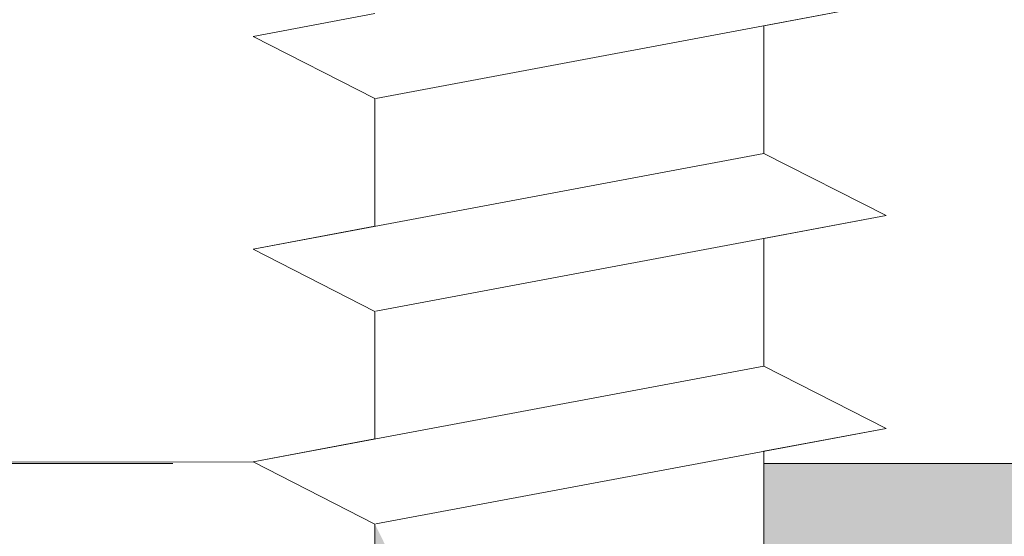
# Model space of a CAD drawing. Units: millimetres. Extents: x 17521 to 17818, y 3299 to 3516.
# Drawn here: x 17620 to 17628, y 3448 to 3452 of the extents above; entities that cross this region are included whole.
import ezdxf

# ---------------------------------------------------------------- set-up
doc = ezdxf.new("R2010")
doc.units = ezdxf.units.MM
doc.layers.get('0').update_dxf_attribs({"lineweight": 25})
for name, color, linetype, lineweight in [('Profile Sch', 251, 'Continuous', 15), ('Putznetz Lienien', 7, 'Continuous', 15), ('Schrafur Montageb', 253, 'Continuous', 20)]:
    doc.layers.add(name, color=color, linetype=linetype, lineweight=lineweight)

# ---------------------------------------------------------------- blocks, each defined once
blk = doc.blocks.new('Block42')
at = {"layer": 'Profile Sch'}
h = blk.add_hatch(color=256, dxfattribs=at)
h.paths.add_polyline_path([(16924.1748, 3436.5496), (16938.0119, 3436.5632), (16939.0138, 3436.0508), (16939.0138, 3435.8496), (16924.8748, 3435.8496), (16924.8748, 3431.5496), (16924.1748, 3431.5496)], flags=17)
h.paths.add_polyline_path([(16969.1748, 3436.5496), (16942.2119, 3436.5496), (16942.2119, 3435.8496), (16968.4748, 3435.8496), (16968.4748, 3378.723), (16968.9014, 3378.839), (16969.1748, 3379.1472)], flags=17)
h.paths.add_polyline_path([(16924.0301, 3361.5496), (16969.1748, 3361.5496), (16969.1748, 3374.833), (16968.9014, 3375.1412), (16968.4748, 3375.3297), (16968.4748, 3362.2496), (16924.7301, 3362.2496), (16924.7301, 3366.5496), (16924.0301, 3366.5496)], flags=17)
h.paths.add_polyline_path([(16939.0138, 3436.0508), (16938.0119, 3436.5632)], flags=16)
h.paths.add_polyline_path([(16924.8748, 3435.8496), (16924.8748, 3431.5496)], flags=0)
h.paths.add_polyline_path([(16924.7301, 3362.2496), (16924.7301, 3366.5496)], flags=16)
h.paths.add_polyline_path([(16924.0301, 3366.5496), (16924.0301, 3361.5496)], flags=16)
h.paths.add_polyline_path([(16924.7301, 3366.5496), (16924.0301, 3366.5496)], flags=16)
h.paths.add_polyline_path([(16924.7301, 3366.5496), (16924.7301, 3362.2496)], flags=0)
h.paths.add_polyline_path([(16924.8748, 3431.5496), (16924.1748, 3431.5496)], flags=0)
h.paths.add_polyline_path([(16924.8748, 3435.8496), (16924.8748, 3431.5496)], flags=16)
h.paths.add_polyline_path([(16924.8748, 3431.5496), (16924.1748, 3431.5496)], flags=16)
edge = h.paths.add_edge_path()
edge.add_line((16968.4748, 3375.3297), (16968.9014, 3375.1412))
edge.add_line((16939.0138, 3436.0508), (16939.0138, 3435.8496))
edge.add_line((16939.0138, 3436.0508), (16938.0119, 3436.5632))
edge.add_line((16924.1748, 3436.5496), (16924.1748, 3431.5496))
edge.add_line((16924.7301, 3366.5496), (16924.0301, 3366.5496))
edge.add_line((16924.0301, 3366.5496), (16924.0301, 3361.5496))
edge.add_line((16924.8748, 3431.5496), (16924.1748, 3431.5496))
edge.add_line((16969.1748, 3374.833), (16969.1748, 3366.0496))
at = {"layer": 'Schrafur Montageb'}
h = blk.add_hatch(color=256, dxfattribs=at)
edge = h.paths.add_edge_path()
edge.add_line((16978.3748, 3404.5727), (16978.3748, 3398.5496))
edge.add_line((16978.3748, 3398.5496), (16980.3748, 3398.5496))
edge.add_line((16980.3748, 3398.5496), (16980.3748, 3404.5727))
edge.add_arc((16976.3748, 3404.5727), 4, 0, 90)
edge.add_line((16976.3748, 3408.5727), (16976.1748, 3408.5727))
edge.add_line((16976.1748, 3408.5727), (16976.1748, 3436.5496))
edge.add_line((16976.1748, 3436.5496), (16976.3748, 3436.5496))
edge.add_arc((16976.3748, 3440.5496), 4, 270, 0)
edge.add_line((16980.3748, 3440.5496), (16980.3748, 3446.5496))
edge.add_line((16980.3748, 3446.5496), (16978.3748, 3446.5496))
edge.add_line((16978.3748, 3446.5496), (16978.3748, 3440.5496))
edge.add_arc((16976.3748, 3440.5496), 2, 270, 360, ccw=False)
edge.add_line((16976.3748, 3438.5496), (16976.1748, 3438.5496))
edge.add_line((16976.1748, 3438.5496), (16976.1748, 3449.0496))
edge.add_arc((16974.1748, 3449.0496), 2, 0, 90)
edge.add_line((16974.1748, 3451.0496), (16944.972, 3451.0496))
edge.add_arc((16944.9729, 3450.9096), 0.14, 320.0533, 90.35369, ccw=False)
edge.add_line((16945.0802, 3450.8197), (16943.0849, 3449.0496))
edge.add_line((16943.0849, 3449.0496), (16974.1748, 3449.0496))
edge.add_line((16974.1748, 3449.0496), (16974.1748, 3390.0496))
edge.add_line((16974.1748, 3390.0496), (16969.8483, 3385.3253))
edge.add_arc((16972.5812, 3383.2737), 3.4173, 143.10418, 175.41352)
edge.add_line((16969.1748, 3383.547), (16969.1748, 3379.1615))
edge.add_line((16969.1748, 3379.1615), (16971.1715, 3381.5169))
edge.add_arc((16971.2614, 3381.4096), 0.14, 359.64631, 129.9467, ccw=False)
edge.add_line((16971.4014, 3381.4087), (16971.4014, 3384.0496))
edge.add_line((16971.4014, 3384.0496), (16975.3954, 3388.4418))
edge.add_arc((16973.8415, 3390.1824), 2.3333, 311.75651, 0)
edge.add_line((16976.1748, 3390.1824), (16976.1748, 3406.5727))
edge.add_line((16976.1748, 3406.5727), (16976.3748, 3406.5727))
edge.add_arc((16976.3748, 3404.5727), 2, 360, 90, ccw=False)
edge = h.paths.add_edge_path()
edge.add_line((16969.1748, 3374.833), (16969.1748, 3366.0496))
edge.add_line((16969.1748, 3366.0496), (16971.4014, 3366.0496))
edge.add_line((16971.4014, 3366.0496), (16971.4014, 3372.6905))
edge.add_arc((16971.2614, 3372.6896), 0.14, 230.0533, 0.35369, ccw=False)
edge.add_line((16971.1715, 3372.5823), (16969.1748, 3374.833))
edge = h.paths.add_edge_path()
edge.add_line((16936.2538, 3451.0496), (16876.1748, 3451.0496))
edge.add_line((16876.1748, 3451.0496), (16876.1748, 3449.0496))
edge.add_line((16876.1748, 3449.0496), (16938.2337, 3449.0496))
edge.add_line((16938.2337, 3449.0496), (16936.1456, 3450.8197))
edge.add_arc((16936.2529, 3450.9096), 0.14, 89.64631, 219.9467, ccw=False)
edge = h.paths.add_edge_path()
edge.add_line((16945.0802, 3450.8197), (16943.0849, 3449.0496))
edge.add_line((16936.1456, 3450.8197), (16938.2337, 3449.0496))
edge.add_arc((16944.9729, 3450.9096), 0.14, 320.0533, 90.35369)
at = {"layer": 'Profile Sch'}
for p, q in [((16943.22, 3440.3384), (16939.02, 3439.5519)), ((16943.22, 3440.3384), (16939.02, 3439.5519)), ((16943.22, 3440.3384), (16939.02, 3439.5519)), ((16943.22, 3440.3384), (16939.02, 3439.5519)), ((16943.22, 3440.3384), (16939.02, 3439.5519)), ((16943.22, 3440.3384), (16939.02, 3439.5519)), ((16943.22, 3440.3384), (16939.02, 3439.5519)), ((16943.22, 3440.3384), (16939.02, 3439.5519)), ((16943.22, 3440.3384), (16939.02, 3439.5519)), ((16943.22, 3440.3384), (16939.02, 3439.5519)), ((16943.22, 3440.3384), (16939.02, 3439.5519)), ((16943.22, 3440.3384), (16939.02, 3439.5519)), ((16943.22, 3440.3384), (16942.2119, 3440.1496)), ((16943.22, 3440.3384), (16942.2119, 3440.1496)), ((16943.22, 3440.3384), (16942.2119, 3440.1496)), ((16943.22, 3440.3384), (16942.2119, 3440.1496)), ((16943.22, 3440.3384), (16942.2119, 3440.1496)), ((16943.22, 3440.3384), (16942.2119, 3440.1496)), ((16943.22, 3440.3384), (16942.2119, 3440.1496)), ((16943.22, 3440.3384), (16942.2119, 3440.1496)), ((16943.22, 3440.3384), (16942.2119, 3440.1496)), ((16943.22, 3440.3384), (16942.2119, 3440.1496)), ((16943.22, 3440.3384), (16942.2119, 3440.1496)), ((16943.22, 3440.3384), (16942.2119, 3440.1496)), ((16939.0138, 3440.2508), (16938.0119, 3440.0632)), ((16939.0138, 3440.2508), (16938.0119, 3440.0632)), ((16939.0138, 3440.2508), (16938.0119, 3440.0632)), ((16939.0138, 3440.2508), (16938.0119, 3440.0632)), ((16939.0138, 3440.2508), (16938.0119, 3440.0632)), ((16939.0138, 3440.2508), (16938.0119, 3440.0632)), ((16939.0138, 3440.2508), (16938.0119, 3440.0632)), ((16939.0138, 3440.2508), (16938.0119, 3440.0632)), ((16939.0138, 3440.2508), (16938.0119, 3440.0632)), ((16939.0138, 3440.2508), (16938.0119, 3440.0632)), ((16939.0138, 3440.2508), (16938.0119, 3440.0632)), ((16939.0138, 3440.2508), (16938.0119, 3440.0632)), ((16942.2119, 3440.1496), (16942.2119, 3439.0996)), ((16942.2119, 3440.1496), (16942.2119, 3439.0996)), ((16942.2119, 3440.1496), (16942.2119, 3439.0996)), ((16942.2119, 3440.1496), (16942.2119, 3439.0996)), ((16942.2119, 3440.1496), (16942.2119, 3439.0996)), ((16942.2119, 3440.1496), (16942.2119, 3439.0996)), ((16942.2119, 3440.1496), (16942.2119, 3439.0996)), ((16942.2119, 3440.1496), (16942.2119, 3439.0996)), ((16942.2119, 3440.1496), (16942.2119, 3439.0996)), ((16942.2119, 3440.1496), (16942.2119, 3439.0996)), ((16942.2119, 3440.1496), (16942.2119, 3439.0996)), ((16942.2119, 3440.1496), (16942.2119, 3439.0996)), ((16942.2119, 3440.1496), (16942.2119, 3439.0996)), ((16942.2119, 3440.1496), (16942.2119, 3439.0996)), ((16942.2119, 3440.1496), (16942.2119, 3439.0996)), ((16942.2119, 3440.1496), (16942.2119, 3439.0996)), ((16942.2119, 3440.1496), (16942.2119, 3439.0996)), ((16942.2119, 3440.1496), (16942.2119, 3439.0996)), ((16942.2119, 3440.1496), (16942.2119, 3439.0996)), ((16942.2119, 3440.1496), (16942.2119, 3439.0996)), ((16942.2119, 3440.1496), (16942.2119, 3439.0996)), ((16942.2119, 3440.1496), (16942.2119, 3439.0996)), ((16942.2119, 3440.1496), (16942.2119, 3439.0996)), ((16942.2119, 3440.1496), (16942.2119, 3439.0996)), ((16939.0138, 3439.5508), (16938.0119, 3440.0632)), ((16939.0138, 3439.5508), (16938.0119, 3440.0632)), ((16939.0138, 3439.5508), (16938.0119, 3440.0632)), ((16939.0138, 3439.5508), (16938.0119, 3440.0632)), ((16939.0138, 3439.5508), (16938.0119, 3440.0632)), ((16939.0138, 3439.5508), (16938.0119, 3440.0632)), ((16939.0138, 3439.5508), (16938.0119, 3440.0632)), ((16939.0138, 3439.5508), (16938.0119, 3440.0632)), ((16939.0138, 3439.5508), (16938.0119, 3440.0632)), ((16939.0138, 3439.5508), (16938.0119, 3440.0632)), ((16939.0138, 3439.5508), (16938.0119, 3440.0632)), ((16939.0138, 3439.5508), (16938.0119, 3440.0632)), ((16939.0138, 3439.5508), (16938.0119, 3440.0632)), ((16939.0138, 3439.5508), (16938.0119, 3440.0632)), ((16939.0138, 3439.5508), (16938.0119, 3440.0632)), ((16939.0138, 3439.5508), (16938.0119, 3440.0632)), ((16939.0138, 3439.5508), (16938.0119, 3440.0632)), ((16939.0138, 3439.5508), (16938.0119, 3440.0632)), ((16939.0138, 3439.5508), (16938.0119, 3440.0632)), ((16939.0138, 3439.5508), (16938.0119, 3440.0632)), ((16939.0138, 3439.5508), (16938.0119, 3440.0632)), ((16939.0138, 3439.5508), (16938.0119, 3440.0632)), ((16939.0138, 3439.5508), (16938.0119, 3440.0632)), ((16939.0138, 3439.5508), (16938.0119, 3440.0632)), ((16939.0138, 3439.5508), (16939.0138, 3438.5008)), ((16939.0138, 3439.5508), (16939.0138, 3438.5008)), ((16939.0138, 3439.5508), (16939.0138, 3438.5008)), ((16939.0138, 3439.5508), (16939.0138, 3438.5008)), ((16939.0138, 3439.5508), (16939.0138, 3438.5008)), ((16939.0138, 3439.5508), (16939.0138, 3438.5008)), ((16939.0138, 3439.5508), (16939.0138, 3438.5008)), ((16939.0138, 3439.5508), (16939.0138, 3438.5008)), ((16939.0138, 3439.5508), (16939.0138, 3438.5008)), ((16939.0138, 3439.5508), (16939.0138, 3438.5008)), ((16939.0138, 3439.5508), (16939.0138, 3438.5008)), ((16939.0138, 3439.5508), (16939.0138, 3438.5008)), ((16939.0138, 3439.5508), (16939.0138, 3438.5008)), ((16939.0138, 3439.5508), (16939.0138, 3438.5008)), ((16939.0138, 3439.5508), (16939.0138, 3438.5008)), ((16939.0138, 3439.5508), (16939.0138, 3438.5008)), ((16939.0138, 3439.5508), (16939.0138, 3438.5008)), ((16939.0138, 3439.5508), (16939.0138, 3438.5008)), ((16939.0138, 3439.5508), (16939.0138, 3438.5008)), ((16939.0138, 3439.5508), (16939.0138, 3438.5008)), ((16939.0138, 3439.5508), (16939.0138, 3438.5008)), ((16939.0138, 3439.5508), (16939.0138, 3438.5008)), ((16939.0138, 3439.5508), (16939.0138, 3438.5008)), ((16939.0138, 3439.5508), (16939.0138, 3438.5008)), ((16942.2119, 3439.0996), (16938.0119, 3438.3132)), ((16942.2119, 3439.0996), (16938.0119, 3438.3132)), ((16942.2119, 3439.0996), (16938.0119, 3438.3132)), ((16942.2119, 3439.0996), (16938.0119, 3438.3132)), ((16942.2119, 3439.0996), (16938.0119, 3438.3132)), ((16942.2119, 3439.0996), (16938.0119, 3438.3132)), ((16942.2119, 3439.0996), (16938.0119, 3438.3132)), ((16942.2119, 3439.0996), (16938.0119, 3438.3132)), ((16942.2119, 3439.0996), (16938.0119, 3438.3132)), ((16942.2119, 3439.0996), (16938.0119, 3438.3132)), ((16942.2119, 3439.0996), (16938.0119, 3438.3132)), ((16942.2119, 3439.0996), (16938.0119, 3438.3132)), ((16942.2119, 3439.0996), (16938.0119, 3438.3132)), ((16942.2119, 3439.0996), (16938.0119, 3438.3132)), ((16942.2119, 3439.0996), (16938.0119, 3438.3132)), ((16942.2119, 3439.0996), (16938.0119, 3438.3132)), ((16942.2119, 3439.0996), (16938.0119, 3438.3132)), ((16942.2119, 3439.0996), (16938.0119, 3438.3132)), ((16942.2119, 3439.0996), (16938.0119, 3438.3132)), ((16942.2119, 3439.0996), (16938.0119, 3438.3132)), ((16942.2119, 3439.0996), (16938.0119, 3438.3132)), ((16942.2119, 3439.0996), (16938.0119, 3438.3132)), ((16942.2119, 3439.0996), (16938.0119, 3438.3132)), ((16942.2119, 3439.0996), (16938.0119, 3438.3132)), ((16943.22, 3438.5884), (16942.2119, 3439.0996)), ((16943.22, 3438.5884), (16942.2119, 3439.0996)), ((16943.22, 3438.5884), (16942.2119, 3439.0996)), ((16943.22, 3438.5884), (16942.2119, 3439.0996)), ((16943.22, 3438.5884), (16942.2119, 3439.0996)), ((16943.22, 3438.5884), (16942.2119, 3439.0996)), ((16943.22, 3438.5884), (16942.2119, 3439.0996)), ((16943.22, 3438.5884), (16942.2119, 3439.0996)), ((16943.22, 3438.5884), (16942.2119, 3439.0996)), ((16943.22, 3438.5884), (16942.2119, 3439.0996)), ((16943.22, 3438.5884), (16942.2119, 3439.0996)), ((16943.22, 3438.5884), (16942.2119, 3439.0996)), ((16943.22, 3438.5884), (16942.2119, 3439.0996)), ((16943.22, 3438.5884), (16942.2119, 3439.0996)), ((16943.22, 3438.5884), (16942.2119, 3439.0996)), ((16943.22, 3438.5884), (16942.2119, 3439.0996)), ((16943.22, 3438.5884), (16942.2119, 3439.0996)), ((16943.22, 3438.5884), (16942.2119, 3439.0996)), ((16943.22, 3438.5884), (16942.2119, 3439.0996)), ((16943.22, 3438.5884), (16942.2119, 3439.0996)), ((16943.22, 3438.5884), (16942.2119, 3439.0996)), ((16943.22, 3438.5884), (16942.2119, 3439.0996)), ((16943.22, 3438.5884), (16942.2119, 3439.0996)), ((16943.22, 3438.5884), (16942.2119, 3439.0996)), ((16943.22, 3438.5884), (16942.2119, 3439.0996)), ((16943.22, 3438.5884), (16942.2119, 3439.0996)), ((16943.22, 3438.5884), (16942.2119, 3439.0996)), ((16943.22, 3438.5884), (16942.2119, 3439.0996)), ((16943.22, 3438.5884), (16942.2119, 3439.0996)), ((16943.22, 3438.5884), (16942.2119, 3439.0996)), ((16943.22, 3438.5884), (16942.2119, 3439.0996)), ((16943.22, 3438.5884), (16942.2119, 3439.0996)), ((16943.22, 3438.5884), (16942.2119, 3439.0996)), ((16943.22, 3438.5884), (16942.2119, 3439.0996)), ((16943.22, 3438.5884), (16942.2119, 3439.0996)), ((16943.22, 3438.5884), (16942.2119, 3439.0996)), ((16943.22, 3438.5884), (16939.02, 3437.8019)), ((16943.22, 3438.5884), (16939.02, 3437.8019)), ((16943.22, 3438.5884), (16939.02, 3437.8019)), ((16943.22, 3438.5884), (16939.02, 3437.8019)), ((16943.22, 3438.5884), (16939.02, 3437.8019)), ((16943.22, 3438.5884), (16939.02, 3437.8019)), ((16943.22, 3438.5884), (16939.02, 3437.8019)), ((16943.22, 3438.5884), (16939.02, 3437.8019)), ((16943.22, 3438.5884), (16939.02, 3437.8019)), ((16943.22, 3438.5884), (16939.02, 3437.8019)), ((16943.22, 3438.5884), (16939.02, 3437.8019)), ((16943.22, 3438.5884), (16939.02, 3437.8019)), ((16943.22, 3438.5884), (16939.02, 3437.8019)), ((16943.22, 3438.5884), (16939.02, 3437.8019)), ((16943.22, 3438.5884), (16939.02, 3437.8019)), ((16943.22, 3438.5884), (16939.02, 3437.8019)), ((16943.22, 3438.5884), (16939.02, 3437.8019)), ((16943.22, 3438.5884), (16939.02, 3437.8019)), ((16943.22, 3438.5884), (16939.02, 3437.8019)), ((16943.22, 3438.5884), (16939.02, 3437.8019)), ((16943.22, 3438.5884), (16939.02, 3437.8019)), ((16943.22, 3438.5884), (16939.02, 3437.8019)), ((16943.22, 3438.5884), (16939.02, 3437.8019)), ((16943.22, 3438.5884), (16939.02, 3437.8019)), ((16943.22, 3438.5884), (16942.2119, 3438.3996)), ((16943.22, 3438.5884), (16942.2119, 3438.3996)), ((16943.22, 3438.5884), (16942.2119, 3438.3996)), ((16943.22, 3438.5884), (16942.2119, 3438.3996)), ((16943.22, 3438.5884), (16942.2119, 3438.3996)), ((16943.22, 3438.5884), (16942.2119, 3438.3996)), ((16943.22, 3438.5884), (16942.2119, 3438.3996)), ((16943.22, 3438.5884), (16942.2119, 3438.3996)), ((16943.22, 3438.5884), (16942.2119, 3438.3996)), ((16943.22, 3438.5884), (16942.2119, 3438.3996)), ((16943.22, 3438.5884), (16942.2119, 3438.3996)), ((16943.22, 3438.5884), (16942.2119, 3438.3996)), ((16939.0138, 3438.5008), (16938.0119, 3438.3132)), ((16939.0138, 3438.5008), (16938.0119, 3438.3132)), ((16939.0138, 3438.5008), (16938.0119, 3438.3132)), ((16939.0138, 3438.5008), (16938.0119, 3438.3132)), ((16939.0138, 3438.5008), (16938.0119, 3438.3132)), ((16939.0138, 3438.5008), (16938.0119, 3438.3132)), ((16939.0138, 3438.5008), (16938.0119, 3438.3132)), ((16939.0138, 3438.5008), (16938.0119, 3438.3132)), ((16939.0138, 3438.5008), (16938.0119, 3438.3132)), ((16939.0138, 3438.5008), (16938.0119, 3438.3132)), ((16939.0138, 3438.5008), (16938.0119, 3438.3132)), ((16939.0138, 3438.5008), (16938.0119, 3438.3132)), ((16942.2119, 3438.3996), (16942.2119, 3437.3496)), ((16942.2119, 3438.3996), (16942.2119, 3437.3496)), ((16942.2119, 3438.3996), (16942.2119, 3437.3496)), ((16942.2119, 3438.3996), (16942.2119, 3437.3496)), ((16942.2119, 3438.3996), (16942.2119, 3437.3496)), ((16942.2119, 3438.3996), (16942.2119, 3437.3496)), ((16942.2119, 3438.3996), (16942.2119, 3437.3496)), ((16942.2119, 3438.3996), (16942.2119, 3437.3496)), ((16942.2119, 3438.3996), (16942.2119, 3437.3496)), ((16942.2119, 3438.3996), (16942.2119, 3437.3496)), ((16942.2119, 3438.3996), (16942.2119, 3437.3496)), ((16942.2119, 3438.3996), (16942.2119, 3437.3496)), ((16942.2119, 3438.3996), (16942.2119, 3437.3496)), ((16942.2119, 3438.3996), (16942.2119, 3437.3496)), ((16942.2119, 3438.3996), (16942.2119, 3437.3496)), ((16942.2119, 3438.3996), (16942.2119, 3437.3496)), ((16942.2119, 3438.3996), (16942.2119, 3437.3496)), ((16942.2119, 3438.3996), (16942.2119, 3437.3496)), ((16942.2119, 3438.3996), (16942.2119, 3437.3496)), ((16942.2119, 3438.3996), (16942.2119, 3437.3496)), ((16942.2119, 3438.3996), (16942.2119, 3437.3496)), ((16942.2119, 3438.3996), (16942.2119, 3437.3496)), ((16942.2119, 3438.3996), (16942.2119, 3437.3496)), ((16942.2119, 3438.3996), (16942.2119, 3437.3496)), ((16939.0138, 3437.8008), (16938.0119, 3438.3132)), ((16939.0138, 3437.8008), (16938.0119, 3438.3132)), ((16939.0138, 3437.8008), (16938.0119, 3438.3132)), ((16939.0138, 3437.8008), (16938.0119, 3438.3132)), ((16939.0138, 3437.8008), (16938.0119, 3438.3132)), ((16939.0138, 3437.8008), (16938.0119, 3438.3132)), ((16939.0138, 3437.8008), (16938.0119, 3438.3132)), ((16939.0138, 3437.8008), (16938.0119, 3438.3132)), ((16939.0138, 3437.8008), (16938.0119, 3438.3132)), ((16939.0138, 3437.8008), (16938.0119, 3438.3132)), ((16939.0138, 3437.8008), (16938.0119, 3438.3132)), ((16939.0138, 3437.8008), (16938.0119, 3438.3132)), ((16939.0138, 3437.8008), (16938.0119, 3438.3132)), ((16939.0138, 3437.8008), (16938.0119, 3438.3132)), ((16939.0138, 3437.8008), (16938.0119, 3438.3132)), ((16939.0138, 3437.8008), (16938.0119, 3438.3132)), ((16939.0138, 3437.8008), (16938.0119, 3438.3132)), ((16939.0138, 3437.8008), (16938.0119, 3438.3132)), ((16939.0138, 3437.8008), (16938.0119, 3438.3132)), ((16939.0138, 3437.8008), (16938.0119, 3438.3132)), ((16939.0138, 3437.8008), (16938.0119, 3438.3132)), ((16939.0138, 3437.8008), (16938.0119, 3438.3132)), ((16939.0138, 3437.8008), (16938.0119, 3438.3132)), ((16939.0138, 3437.8008), (16938.0119, 3438.3132)), ((16939.0138, 3437.8008), (16938.0119, 3438.3132)), ((16939.0138, 3437.8008), (16938.0119, 3438.3132)), ((16939.0138, 3437.8008), (16938.0119, 3438.3132)), ((16939.0138, 3437.8008), (16938.0119, 3438.3132)), ((16939.0138, 3437.8008), (16938.0119, 3438.3132)), ((16939.0138, 3437.8008), (16938.0119, 3438.3132)), ((16939.0138, 3437.8008), (16938.0119, 3438.3132)), ((16939.0138, 3437.8008), (16938.0119, 3438.3132)), ((16939.0138, 3437.8008), (16938.0119, 3438.3132)), ((16939.0138, 3437.8008), (16938.0119, 3438.3132)), ((16939.0138, 3437.8008), (16938.0119, 3438.3132)), ((16939.0138, 3437.8008), (16938.0119, 3438.3132)), ((16939.0138, 3437.8008), (16939.0138, 3436.7508)), ((16939.0138, 3437.8008), (16939.0138, 3436.7508)), ((16939.0138, 3437.8008), (16939.0138, 3436.7508)), ((16939.0138, 3437.8008), (16939.0138, 3436.7508)), ((16939.0138, 3437.8008), (16939.0138, 3436.7508)), ((16939.0138, 3437.8008), (16939.0138, 3436.7508)), ((16939.0138, 3437.8008), (16939.0138, 3436.7508)), ((16939.0138, 3437.8008), (16939.0138, 3436.7508)), ((16939.0138, 3437.8008), (16939.0138, 3436.7508)), ((16939.0138, 3437.8008), (16939.0138, 3436.7508)), ((16939.0138, 3437.8008), (16939.0138, 3436.7508)), ((16939.0138, 3437.8008), (16939.0138, 3436.7508)), ((16939.0138, 3437.8008), (16939.0138, 3436.7508)), ((16939.0138, 3437.8008), (16939.0138, 3436.7508)), ((16939.0138, 3437.8008), (16939.0138, 3436.7508)), ((16939.0138, 3437.8008), (16939.0138, 3436.7508)), ((16939.0138, 3437.8008), (16939.0138, 3436.7508)), ((16939.0138, 3437.8008), (16939.0138, 3436.7508)), ((16939.0138, 3437.8008), (16939.0138, 3436.7508)), ((16939.0138, 3437.8008), (16939.0138, 3436.7508)), ((16939.0138, 3437.8008), (16939.0138, 3436.7508)), ((16939.0138, 3437.8008), (16939.0138, 3436.7508)), ((16939.0138, 3437.8008), (16939.0138, 3436.7508)), ((16939.0138, 3437.8008), (16939.0138, 3436.7508)), ((16942.2119, 3437.3496), (16938.0119, 3436.5632)), ((16942.2119, 3437.3496), (16938.0119, 3436.5632)), ((16942.2119, 3437.3496), (16938.0119, 3436.5632)), ((16942.2119, 3437.3496), (16938.0119, 3436.5632)), ((16942.2119, 3437.3496), (16938.0119, 3436.5632)), ((16942.2119, 3437.3496), (16938.0119, 3436.5632)), ((16942.2119, 3437.3496), (16938.0119, 3436.5632)), ((16942.2119, 3437.3496), (16938.0119, 3436.5632)), ((16942.2119, 3437.3496), (16938.0119, 3436.5632)), ((16942.2119, 3437.3496), (16938.0119, 3436.5632)), ((16942.2119, 3437.3496), (16938.0119, 3436.5632)), ((16942.2119, 3437.3496), (16938.0119, 3436.5632)), ((16942.2119, 3437.3496), (16938.0119, 3436.5632)), ((16942.2119, 3437.3496), (16938.0119, 3436.5632)), ((16942.2119, 3437.3496), (16938.0119, 3436.5632)), ((16942.2119, 3437.3496), (16938.0119, 3436.5632)), ((16942.2119, 3437.3496), (16938.0119, 3436.5632)), ((16942.2119, 3437.3496), (16938.0119, 3436.5632)), ((16942.2119, 3437.3496), (16938.0119, 3436.5632)), ((16942.2119, 3437.3496), (16938.0119, 3436.5632)), ((16942.2119, 3437.3496), (16938.0119, 3436.5632)), ((16942.2119, 3437.3496), (16938.0119, 3436.5632)), ((16942.2119, 3437.3496), (16938.0119, 3436.5632)), ((16942.2119, 3437.3496), (16938.0119, 3436.5632)), ((16943.22, 3436.8384), (16942.2119, 3437.3496)), ((16943.22, 3436.8384), (16942.2119, 3437.3496)), ((16943.22, 3436.8384), (16942.2119, 3437.3496)), ((16943.22, 3436.8384), (16942.2119, 3437.3496)), ((16943.22, 3436.8384), (16942.2119, 3437.3496)), ((16943.22, 3436.8384), (16942.2119, 3437.3496)), ((16943.22, 3436.8384), (16942.2119, 3437.3496)), ((16943.22, 3436.8384), (16942.2119, 3437.3496)), ((16943.22, 3436.8384), (16942.2119, 3437.3496)), ((16943.22, 3436.8384), (16942.2119, 3437.3496)), ((16943.22, 3436.8384), (16942.2119, 3437.3496)), ((16943.22, 3436.8384), (16942.2119, 3437.3496)), ((16943.22, 3436.8384), (16942.2119, 3437.3496)), ((16943.22, 3436.8384), (16942.2119, 3437.3496)), ((16943.22, 3436.8384), (16942.2119, 3437.3496)), ((16943.22, 3436.8384), (16942.2119, 3437.3496)), ((16943.22, 3436.8384), (16942.2119, 3437.3496)), ((16943.22, 3436.8384), (16942.2119, 3437.3496)), ((16943.22, 3436.8384), (16942.2119, 3437.3496)), ((16943.22, 3436.8384), (16942.2119, 3437.3496)), ((16943.22, 3436.8384), (16942.2119, 3437.3496)), ((16943.22, 3436.8384), (16942.2119, 3437.3496)), ((16943.22, 3436.8384), (16942.2119, 3437.3496)), ((16943.22, 3436.8384), (16942.2119, 3437.3496)), ((16943.22, 3436.8384), (16942.2119, 3437.3496)), ((16943.22, 3436.8384), (16942.2119, 3437.3496)), ((16943.22, 3436.8384), (16942.2119, 3437.3496)), ((16943.22, 3436.8384), (16942.2119, 3437.3496)), ((16943.22, 3436.8384), (16942.2119, 3437.3496)), ((16943.22, 3436.8384), (16942.2119, 3437.3496)), ((16943.22, 3436.8384), (16942.2119, 3437.3496)), ((16943.22, 3436.8384), (16942.2119, 3437.3496)), ((16943.22, 3436.8384), (16942.2119, 3437.3496)), ((16943.22, 3436.8384), (16942.2119, 3437.3496)), ((16943.22, 3436.8384), (16942.2119, 3437.3496)), ((16943.22, 3436.8384), (16942.2119, 3437.3496)), ((16943.22, 3436.8384), (16939.02, 3436.0519)), ((16943.22, 3436.8384), (16939.02, 3436.0519)), ((16943.22, 3436.8384), (16939.02, 3436.0519)), ((16943.22, 3436.8384), (16939.02, 3436.0519)), ((16943.22, 3436.8384), (16939.02, 3436.0519)), ((16943.22, 3436.8384), (16939.02, 3436.0519)), ((16943.22, 3436.8384), (16939.02, 3436.0519)), ((16943.22, 3436.8384), (16939.02, 3436.0519)), ((16943.22, 3436.8384), (16939.02, 3436.0519)), ((16943.22, 3436.8384), (16939.02, 3436.0519)), ((16943.22, 3436.8384), (16939.02, 3436.0519)), ((16943.22, 3436.8384), (16939.02, 3436.0519)), ((16943.22, 3436.8384), (16939.02, 3436.0519)), ((16943.22, 3436.8384), (16939.02, 3436.0519)), ((16943.22, 3436.8384), (16939.02, 3436.0519)), ((16943.22, 3436.8384), (16939.02, 3436.0519)), ((16943.22, 3436.8384), (16939.02, 3436.0519)), ((16943.22, 3436.8384), (16939.02, 3436.0519)), ((16943.22, 3436.8384), (16939.02, 3436.0519)), ((16943.22, 3436.8384), (16939.02, 3436.0519)), ((16943.22, 3436.8384), (16939.02, 3436.0519)), ((16943.22, 3436.8384), (16939.02, 3436.0519)), ((16943.22, 3436.8384), (16939.02, 3436.0519)), ((16943.22, 3436.8384), (16939.02, 3436.0519)), ((16943.22, 3436.8384), (16942.2119, 3436.6496)), ((16943.22, 3436.8384), (16942.2119, 3436.6496)), ((16943.22, 3436.8384), (16942.2119, 3436.6496)), ((16943.22, 3436.8384), (16942.2119, 3436.6496)), ((16943.22, 3436.8384), (16942.2119, 3436.6496)), ((16943.22, 3436.8384), (16942.2119, 3436.6496)), ((16943.22, 3436.8384), (16942.2119, 3436.6496)), ((16943.22, 3436.8384), (16942.2119, 3436.6496)), ((16943.22, 3436.8384), (16942.2119, 3436.6496)), ((16943.22, 3436.8384), (16942.2119, 3436.6496)), ((16943.22, 3436.8384), (16942.2119, 3436.6496)), ((16943.22, 3436.8384), (16942.2119, 3436.6496)), ((16939.0138, 3436.7508), (16938.0119, 3436.5632)), ((16939.0138, 3436.7508), (16938.0119, 3436.5632)), ((16939.0138, 3436.7508), (16938.0119, 3436.5632)), ((16939.0138, 3436.7508), (16938.0119, 3436.5632)), ((16939.0138, 3436.7508), (16938.0119, 3436.5632)), ((16939.0138, 3436.7508), (16938.0119, 3436.5632)), ((16939.0138, 3436.7508), (16938.0119, 3436.5632)), ((16939.0138, 3436.7508), (16938.0119, 3436.5632)), ((16939.0138, 3436.7508), (16938.0119, 3436.5632)), ((16939.0138, 3436.7508), (16938.0119, 3436.5632)), ((16939.0138, 3436.7508), (16938.0119, 3436.5632)), ((16939.0138, 3436.7508), (16938.0119, 3436.5632)), ((16942.2119, 3436.6496), (16942.2119, 3435.5996)), ((16942.2119, 3436.6496), (16942.2119, 3435.5996)), ((16942.2119, 3436.6496), (16942.2119, 3435.5996)), ((16942.2119, 3436.6496), (16942.2119, 3435.5996)), ((16942.2119, 3436.6496), (16942.2119, 3435.5996)), ((16942.2119, 3436.6496), (16942.2119, 3435.5996)), ((16942.2119, 3436.6496), (16942.2119, 3435.5996)), ((16942.2119, 3436.6496), (16942.2119, 3435.5996)), ((16942.2119, 3436.6496), (16942.2119, 3435.5996)), ((16942.2119, 3436.6496), (16942.2119, 3435.5996)), ((16942.2119, 3436.6496), (16942.2119, 3435.5996)), ((16942.2119, 3436.6496), (16942.2119, 3435.5996)), ((16942.2119, 3436.6496), (16942.2119, 3435.5996)), ((16942.2119, 3436.6496), (16942.2119, 3435.5996)), ((16942.2119, 3436.6496), (16942.2119, 3435.5996)), ((16942.2119, 3436.6496), (16942.2119, 3435.5996)), ((16942.2119, 3436.6496), (16942.2119, 3435.5996)), ((16942.2119, 3436.6496), (16942.2119, 3435.5996)), ((16942.2119, 3436.6496), (16942.2119, 3435.5996)), ((16942.2119, 3436.6496), (16942.2119, 3435.5996)), ((16942.2119, 3436.6496), (16942.2119, 3435.5996)), ((16942.2119, 3436.6496), (16942.2119, 3435.5996)), ((16942.2119, 3436.6496), (16942.2119, 3435.5996)), ((16942.2119, 3436.6496), (16942.2119, 3435.5996)), ((16939.0138, 3436.0508), (16938.0119, 3436.5632)), ((16939.0138, 3436.0508), (16938.0119, 3436.5632)), ((16939.0138, 3436.0508), (16938.0119, 3436.5632)), ((16939.0138, 3436.0508), (16938.0119, 3436.5632)), ((16939.0138, 3436.0508), (16938.0119, 3436.5632)), ((16939.0138, 3436.0508), (16938.0119, 3436.5632)), ((16939.0138, 3436.0508), (16938.0119, 3436.5632)), ((16939.0138, 3436.0508), (16938.0119, 3436.5632)), ((16939.0138, 3436.0508), (16938.0119, 3436.5632)), ((16939.0138, 3436.0508), (16938.0119, 3436.5632)), ((16939.0138, 3436.0508), (16938.0119, 3436.5632)), ((16939.0138, 3436.0508), (16938.0119, 3436.5632)), ((16939.0138, 3436.0508), (16938.0119, 3436.5632)), ((16939.0138, 3436.0508), (16938.0119, 3436.5632)), ((16939.0138, 3436.0508), (16938.0119, 3436.5632)), ((16939.0138, 3436.0508), (16938.0119, 3436.5632)), ((16939.0138, 3436.0508), (16938.0119, 3436.5632)), ((16939.0138, 3436.0508), (16938.0119, 3436.5632)), ((16939.0138, 3436.0508), (16938.0119, 3436.5632)), ((16939.0138, 3436.0508), (16938.0119, 3436.5632)), ((16939.0138, 3436.0508), (16938.0119, 3436.5632)), ((16939.0138, 3436.0508), (16938.0119, 3436.5632)), ((16939.0138, 3436.0508), (16938.0119, 3436.5632)), ((16939.0138, 3436.0508), (16938.0119, 3436.5632)), ((16939.0138, 3436.0508), (16938.0119, 3436.5632)), ((16939.0138, 3436.0508), (16938.0119, 3436.5632)), ((16939.0138, 3436.0508), (16938.0119, 3436.5632)), ((16939.0138, 3436.0508), (16938.0119, 3436.5632)), ((16939.0138, 3436.0508), (16938.0119, 3436.5632)), ((16939.0138, 3436.0508), (16938.0119, 3436.5632)), ((16939.0138, 3436.0508), (16938.0119, 3436.5632)), ((16939.0138, 3436.0508), (16938.0119, 3436.5632)), ((16939.0138, 3436.0508), (16938.0119, 3436.5632)), ((16939.0138, 3436.0508), (16938.0119, 3436.5632)), ((16939.0138, 3436.0508), (16938.0119, 3436.5632)), ((16939.0138, 3436.0508), (16938.0119, 3436.5632)), ((16939.0138, 3436.0508), (16938.0119, 3436.5632)), ((16939.0138, 3436.0508), (16938.0119, 3436.5632)), ((16939.0138, 3436.0508), (16938.0119, 3436.5632)), ((16939.0138, 3436.0508), (16938.0119, 3436.5632)), ((16939.0138, 3436.0508), (16938.0119, 3436.5632)), ((16939.0138, 3436.0508), (16938.0119, 3436.5632)), ((16939.0138, 3436.0508), (16938.0119, 3436.5632)), ((16939.0138, 3436.0508), (16938.0119, 3436.5632)), ((16939.0138, 3436.0508), (16938.0119, 3436.5632)), ((16939.0138, 3436.0508), (16938.0119, 3436.5632)), ((16939.0138, 3436.0508), (16938.0119, 3436.5632)), ((16939.0138, 3436.0508), (16938.0119, 3436.5632)), ((16939.0138, 3436.0508), (16938.0119, 3436.5632)), ((16939.0138, 3436.0508), (16938.0119, 3436.5632)), ((16939.0138, 3436.0508), (16938.0119, 3436.5632)), ((16939.0138, 3436.0508), (16938.0119, 3436.5632)), ((16939.0138, 3436.0508), (16938.0119, 3436.5632)), ((16939.0138, 3436.0508), (16938.0119, 3436.5632)), ((16939.0138, 3436.0508), (16938.0119, 3436.5632)), ((16939.0138, 3436.0508), (16938.0119, 3436.5632)), ((16939.0138, 3436.0508), (16938.0119, 3436.5632)), ((16939.0138, 3436.0508), (16938.0119, 3436.5632)), ((16939.0138, 3436.0508), (16938.0119, 3436.5632)), ((16939.0138, 3436.0508), (16938.0119, 3436.5632)), ((16939.0138, 3436.0508), (16938.0119, 3436.5632)), ((16939.0138, 3436.0508), (16938.0119, 3436.5632)), ((16939.0138, 3436.0508), (16938.0119, 3436.5632)), ((16939.0138, 3436.0508), (16938.0119, 3436.5632)), ((16939.0138, 3436.0508), (16938.0119, 3436.5632)), ((16939.0138, 3436.0508), (16938.0119, 3436.5632)), ((16939.0138, 3436.0508), (16938.0119, 3436.5632)), ((16939.0138, 3436.0508), (16938.0119, 3436.5632)), ((16939.0138, 3436.0508), (16938.0119, 3436.5632)), ((16939.0138, 3436.0508), (16938.0119, 3436.5632)), ((16939.0138, 3436.0508), (16938.0119, 3436.5632)), ((16939.0138, 3436.0508), (16938.0119, 3436.5632)), ((16942.2119, 3436.5496), (16942.2119, 3435.8496)), ((16939.0138, 3436.0508), (16939.0138, 3435.8496)), ((16939.0138, 3436.0508), (16939.0138, 3435.8496)), ((16939.0138, 3436.0508), (16939.0138, 3435.0008)), ((16939.0138, 3436.0508), (16939.0138, 3435.0008)), ((16939.0138, 3436.0508), (16939.0138, 3435.0008)), ((16939.0138, 3436.0508), (16939.0138, 3435.0008)), ((16939.0138, 3436.0508), (16939.0138, 3435.0008)), ((16939.0138, 3436.0508), (16939.0138, 3435.0008)), ((16939.0138, 3436.0508), (16939.0138, 3435.0008)), ((16939.0138, 3436.0508), (16939.0138, 3435.0008)), ((16939.0138, 3436.0508), (16939.0138, 3435.0008)), ((16939.0138, 3436.0508), (16939.0138, 3435.0008)), ((16939.0138, 3436.0508), (16939.0138, 3435.0008)), ((16939.0138, 3436.0508), (16939.0138, 3435.0008)), ((16939.0138, 3436.0508), (16939.0138, 3435.0008)), ((16939.0138, 3436.0508), (16939.0138, 3435.0008)), ((16939.0138, 3436.0508), (16939.0138, 3435.0008)), ((16939.0138, 3436.0508), (16939.0138, 3435.0008)), ((16939.0138, 3436.0508), (16939.0138, 3435.0008)), ((16939.0138, 3436.0508), (16939.0138, 3435.0008)), ((16939.0138, 3436.0508), (16939.0138, 3435.0008)), ((16939.0138, 3436.0508), (16939.0138, 3435.0008)), ((16939.0138, 3436.0508), (16939.0138, 3435.0008)), ((16939.0138, 3436.0508), (16939.0138, 3435.0008)), ((16939.0138, 3436.0508), (16939.0138, 3435.0008)), ((16939.0138, 3436.0508), (16939.0138, 3435.0008))]:
    blk.add_line(p, q, dxfattribs=at)
at = {"layer": 'Putznetz Lienien'}
for p, q in [((16924.1748, 3436.5496), (16938.0119, 3436.5632)), ((16942.2119, 3436.5496), (16969.1748, 3436.5496)), ((16969.1748, 3436.5496), (16942.2119, 3436.5496))]:
    blk.add_line(p, q, dxfattribs=at)

msp = doc.modelspace()

# ---------------------------------------------------------------- linework, layer by layer
at = {"layer": 'Putznetz Lienien'}
for p, q in [((17621.2069, 3448.3731), (17608.0303, 3448.3731)), ((17621.2069, 3448.3731), (17608.0303, 3448.3731)), ((17626.5475, 3448.3731), (17653.0303, 3448.3731)), ((17626.5475, 3448.3731), (17653.0303, 3448.3731))]:
    msp.add_line(p, q, dxfattribs=at)

# ---------------------------------------------------------------- block references
msp.add_blockref('Block42', (683.8554, 11.8231))

doc.saveas('drawing.dxf')
